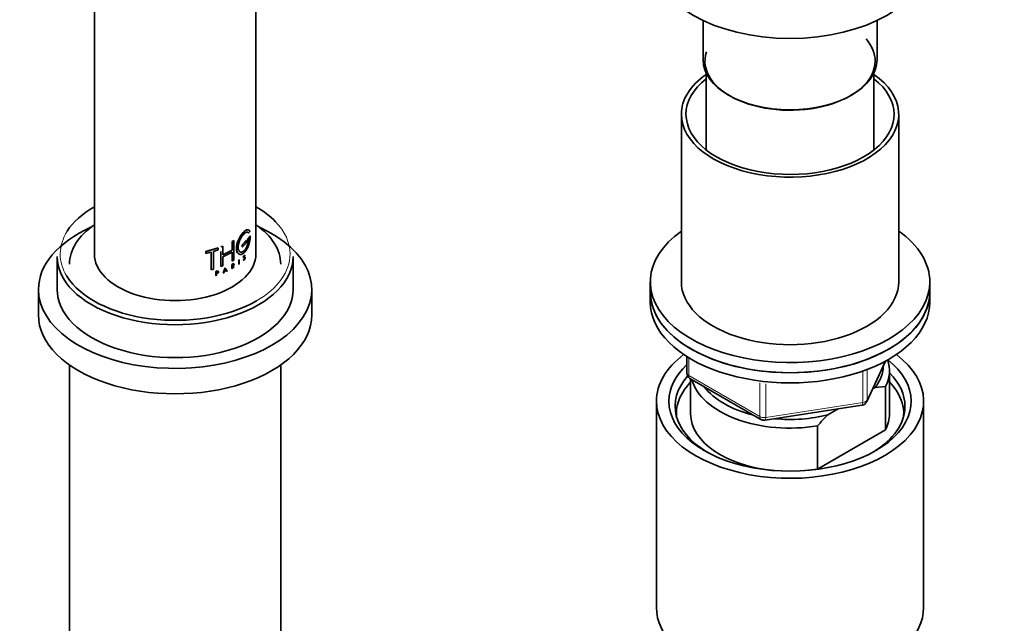
# Model space of a CAD drawing. Units: millimetres. Extents: x 0 to 2416, y 0 to 2743.
# Drawn here: x 1709 to 1867, y 919 to 1016 of the extents above; entities that cross this region are included whole.
import ezdxf
from ezdxf import colors
from ezdxf.entities.mleader import LeaderData, LeaderLine
from ezdxf.math import Vec2, Vec3

# ---------------------------------------------------------------- set-up
doc = ezdxf.new("R2010")
doc.units = ezdxf.units.MM
doc.layers.add('DV6_Défaut', color=7, linetype='Continuous')
doc.layers.add('Défaut', color=7, linetype='Continuous')

# ---------------------------------------------------------------- blocks, each defined once
blk = doc.blocks.new('_DOT')
at = {"color": 0}
blk.add_line((0, 0), (-1, 0), dxfattribs=at)
at = {"color": 0, "const_width": 0.333}
blk.add_lwpolyline([(-0.1665, 0, 1), (0.1665, 0, 1)], format="xyb", close=True, dxfattribs=at)
blk = doc.blocks.new('SE5')
at = {"layer": 'DV6_Défaut', "color": 7, "linetype": 'Continuous', "lineweight": 35}
for p, q in [((1720.97, 1128.38), (1720.97, 978.14)), ((1746.97, 978.14), (1746.97, 1071.26)), ((1818.96, 1015.7), (1818.96, 1009.41)), ((1846.96, 1009.41), (1846.96, 1015.7)), ((1819.46, 1007.82), (1819.46, 994.87)), ((1846.46, 994.87), (1846.46, 1007.82)), ((1815.46, 1000.6), (1815.46, 973.65)), ((1850.46, 973.65), (1850.46, 1000.6)), ((1745.75, 981.54), (1745.8, 981.53)), ((1745.8, 981.53), (1745.99, 981.78)), ((1743.14, 980.16), (1743.4, 980.31)), ((1743.14, 980.16), (1743.17, 980.13)), ((1743.14, 978.76), (1743.14, 980.16)), ((1743.17, 980.13), (1743.44, 980.29)), ((1743.17, 978.74), (1743.17, 980.13)), ((1743.4, 980.31), (1743.44, 980.29)), ((1743.44, 980.29), (1743.44, 977.14)), ((1745.43, 980.28), (1744.75, 979.63)), ((1744.75, 979.63), (1744.8, 979.61)), ((1744.75, 979.63), (1744.75, 979.31)), ((1745.48, 980.27), (1744.8, 979.61)), ((1744.8, 979.3), (1745.48, 979.95)), ((1744.8, 979.61), (1744.8, 979.3)), ((1745.43, 980.28), (1745.48, 980.27)), ((1745.48, 979.95), (1745.48, 980.27)), ((1746.03, 981.02), (1745.62, 980.49)), ((1745.62, 980.49), (1745.62, 980.17)), ((1745.62, 980.49), (1745.66, 980.48)), ((1745.62, 980.17), (1745.66, 980.16)), ((1746.08, 981.01), (1745.66, 980.48)), ((1745.66, 980.48), (1745.66, 980.16)), ((1745.66, 980.16), (1745.88, 980.43)), ((1746.03, 981.02), (1746.08, 981.01)), ((1738.89, 978.53), (1740.89, 979.12)), ((1738.89, 978.53), (1738.91, 978.5)), ((1738.89, 978.22), (1738.89, 978.53)), ((1738.89, 978.22), (1738.91, 978.19)), ((1738.91, 978.5), (1740.92, 979.1)), ((1738.91, 978.19), (1738.91, 978.5)), ((1739.77, 978.41), (1738.91, 978.19)), ((1739.75, 975.6), (1739.75, 978.44)), ((1739.77, 975.58), (1739.77, 978.41)), ((1740.92, 978.79), (1740.13, 978.52)), ((1740.13, 978.52), (1740.13, 975.68)), ((1740.89, 979.12), (1740.92, 979.1)), ((1740.92, 979.1), (1740.92, 978.79)), ((1741.32, 979.29), (1741.63, 979.41)), ((1741.32, 979.29), (1741.34, 979.26)), ((1741.32, 976.13), (1741.32, 978.51)), ((1741.34, 979.26), (1741.66, 979.39)), ((1741.34, 976.11), (1741.34, 978.55)), ((1741.63, 979.41), (1741.66, 979.39)), ((1741.63, 978.02), (1743.14, 978.76)), ((1741.66, 979.39), (1741.66, 978)), ((1741.66, 978), (1743.17, 978.74)), ((1743.17, 978.43), (1741.66, 977.69)), ((1743.14, 978.76), (1743.17, 978.74)), ((1743.14, 977), (1743.14, 978.45)), ((1743.17, 976.98), (1743.17, 978.43)), ((1744.75, 979.31), (1744.8, 979.3)), ((1714.97, 977.73), (1714.97, 972.43)), ((1741.66, 977.69), (1741.66, 976.24)), ((1743.12, 976.47), (1743.28, 976.57)), ((1743.12, 976.47), (1743.16, 976.45)), ((1743.12, 975.81), (1743.12, 976.47)), ((1743.14, 977), (1743.17, 976.98)), ((1743.16, 976.45), (1743.32, 976.55)), ((1743.16, 975.79), (1743.16, 976.45)), ((1743.44, 977.14), (1743.17, 976.98)), ((1743.21, 976.43), (1743.32, 976.49)), ((1743.21, 976.19), (1743.21, 976.43)), ((1744.24, 977.2), (1744.2, 977.17)), ((1744.2, 977.17), (1744.24, 977.15)), ((1744.2, 977.17), (1744.2, 976.51)), ((1744.2, 976.51), (1744.24, 976.49)), ((1744.24, 977.2), (1744.28, 977.18)), ((1744.28, 977.18), (1744.24, 977.15)), ((1744.24, 977.15), (1744.24, 976.49)), ((1744.24, 976.49), (1744.28, 976.52)), ((1744.28, 976.52), (1744.28, 977.18)), ((1744.91, 977.21), (1744.96, 977.25)), ((1744.91, 977.21), (1744.95, 977.2)), ((1744.92, 977.19), (1744.91, 977.21)), ((1744.95, 977.2), (1745, 977.24)), ((1744.96, 977.17), (1744.95, 977.2)), ((1744.96, 977.25), (1745, 977.24)), ((1745.03, 977.54), (1745.07, 977.53)), ((1745.04, 977.6), (1745.15, 977.63)), ((1745.04, 977.6), (1745.08, 977.58)), ((1745.17, 977.56), (1745.07, 977.53)), ((1745.13, 977.24), (1745.07, 977.17)), ((1745.08, 977.58), (1745.19, 977.62)), ((1745.12, 977.57), (1745.17, 977.56)), ((1745.13, 977.36), (1745.17, 977.34)), ((1745.15, 977.63), (1745.19, 977.62)), ((1745.17, 977.89), (1745.21, 977.88)), ((1745.18, 977.63), (1745.22, 977.61)), ((1745.19, 977.55), (1745.18, 977.56)), ((1745.21, 977.88), (1745.19, 977.83)), ((1752.97, 972.43), (1752.97, 977.73)), ((1739.75, 975.6), (1739.77, 975.58)), ((1740.13, 975.68), (1739.77, 975.58)), ((1740.54, 975.33), (1740.75, 975.4)), ((1740.54, 975.33), (1740.56, 975.3)), ((1740.54, 974.66), (1740.54, 975.33)), ((1740.56, 975.3), (1740.77, 975.37)), ((1740.56, 974.63), (1740.56, 975.3)), ((1740.6, 975.06), (1740.75, 975.11)), ((1740.77, 975.32), (1740.62, 975.27)), ((1740.62, 975.27), (1740.62, 975.03)), ((1740.62, 975.03), (1740.77, 975.08)), ((1740.77, 975.03), (1740.62, 974.98)), ((1740.62, 974.98), (1740.62, 974.66)), ((1741.32, 976.13), (1741.34, 976.11)), ((1741.66, 976.24), (1741.34, 976.11)), ((1741.72, 975.11), (1742.01, 975.91)), ((1741.72, 975.11), (1741.75, 975.09)), ((1741.75, 975.09), (1742.04, 975.88)), ((1741.81, 975.11), (1741.75, 975.09)), ((1741.9, 975.36), (1741.81, 975.11)), ((1742.13, 975.55), (1741.89, 975.44)), ((1742.19, 975.49), (1741.9, 975.36)), ((1741.92, 975.42), (1742.05, 975.75)), ((1742.17, 975.53), (1741.92, 975.42)), ((1742.01, 975.91), (1742.04, 975.88)), ((1742.01, 975.77), (1742.13, 975.55)), ((1742.04, 975.88), (1742.33, 975.35)), ((1742.05, 975.75), (1742.17, 975.53)), ((1742.13, 975.55), (1742.17, 975.53)), ((1742.24, 975.35), (1742.15, 975.51)), ((1742.27, 975.32), (1742.19, 975.49)), ((1742.24, 975.35), (1742.27, 975.32)), ((1742.33, 975.35), (1742.27, 975.32)), ((1743.12, 975.81), (1743.16, 975.79)), ((1743.21, 975.82), (1743.16, 975.79)), ((1743.28, 976.28), (1743.17, 976.21)), ((1743.4, 975.97), (1743.19, 976.17)), ((1743.32, 976.26), (1743.21, 976.19)), ((1743.23, 976.15), (1743.21, 976.14)), ((1743.21, 976.14), (1743.21, 975.82)), ((1743.43, 975.95), (1743.23, 976.15)), ((1743.32, 976.2), (1743.27, 976.18)), ((1743.27, 976.18), (1743.48, 975.98)), ((1743.4, 975.97), (1743.43, 975.95)), ((1743.48, 975.98), (1743.43, 975.95)), ((1740.54, 974.66), (1740.56, 974.63)), ((1740.62, 974.66), (1740.56, 974.63)), ((1810.46, 973.65), (1810.46, 972.02)), ((1855.46, 972.02), (1855.46, 973.65)), ((1711.97, 972.43), (1711.97, 968.34)), ((1755.97, 968.34), (1755.97, 972.43)), ((1810.46, 972.02), (1810.46, 970.39)), ((1855.46, 970.39), (1855.46, 972.02)), ((1816.35, 961.63), (1816.35, 958.99)), ((1845.3, 954.38), (1848.32, 960.89)), ((1716.97, 960.28), (1716.97, 900.98)), ((1750.97, 900.98), (1750.97, 960.28)), ((1848.96, 952.42), (1848.96, 959.36)), ((1816.85, 958.12), (1828.28, 951.52)), ((1816.96, 958.06), (1816.96, 952.42)), ((1846.67, 956.66), (1846.24, 956.42)), ((1848.34, 956.81), (1846.67, 956.66)), ((1848.34, 949.87), (1848.34, 956.81)), ((1811.46, 954.46), (1811.46, 921.26)), ((1854.46, 921.26), (1854.46, 954.46)), ((1828.93, 951.4), (1844.54, 953.82)), ((1840.71, 953.22), (1839.05, 952.26)), ((1837.38, 950.48), (1837.38, 943.54)), ((1837.38, 943.54), (1848.34, 949.87))]:
    blk.add_line(p, q, dxfattribs=at)
at = {"layer": 'DV6_Défaut', "color": 7, "linetype": 'Continuous', "lineweight": 18}
for p, q in [((1743.28, 976.57), (1743.32, 976.55)), ((1743.28, 976.51), (1743.32, 976.49)), ((1744.92, 977.19), (1744.96, 977.17)), ((1745.02, 977.19), (1745.07, 977.17)), ((1740.75, 975.4), (1740.77, 975.37)), ((1740.75, 975.34), (1740.77, 975.32)), ((1740.75, 975.11), (1740.77, 975.08)), ((1743.28, 976.28), (1743.32, 976.26)), ((1816.64, 961.44), (1816.64, 958.58)), ((1845.36, 954.65), (1848.23, 960.84)), ((1844.65, 954.25), (1844.65, 959.16)), ((1845.36, 959.45), (1845.36, 954.65)), ((1816.64, 958.58), (1828.07, 951.98)), ((1828.07, 951.98), (1828.07, 957.39)), ((1829.04, 957.24), (1829.04, 951.83)), ((1829.04, 951.83), (1844.65, 954.25))]:
    blk.add_line(p, q, dxfattribs=at)
at = {"layer": 'DV6_Défaut', "color": 7, "linetype": 'Continuous', "lineweight": 35}
for centre, radius, start, end in [((1745.2, 977.59), 0.0262, 54.1105, 109.6195), ((1817.35, 958.99), 1, 180, 240), ((1844.39, 954.8), 1, 278.794, 335.1039), ((1828.78, 952.39), 1, 240, 278.794), ((1864.47, 926.76), 36.01, 134.9, 138.7843)]:
    blk.add_arc(centre, radius, start, end, dxfattribs=at)
for centre, major_axis, start_param, end_param in [((1832.96, 1025.5), (22, 0), 3.141593, 6.283185), ((1832.96, 1009.17), (13.7, 0), 0, 0.467433), ((1832.96, 1009.17), (13.7, 0), 2.95195, 6.283185), ((1832.96, 1009.41), (14, 0), 3.141593, 6.283185), ((1832.96, 1000.6), (-17.5, 0), 0, 3.831306), ((1832.96, 1000.6), (-17.5, 0), 5.593472, 6.283185), ((1832.96, 1000.6), (-16.75, 0), 0, 3.775076), ((1832.96, 1000.6), (-16.75, 0), 5.649702, 6.283185), ((1733.97, 978.14), (18.5, 0), 2.349985, 2.789027), ((1733.97, 978.14), (18.5, 0), 0.507889, 0.791607), ((1733.97, 976.51), (-17, 0), 5.582974, 6.283185), ((1733.97, 976.51), (-17, 0), 3.141593, 3.841804), ((1733.97, 972.43), (-22, 0), 5.376508, 6.283185), ((1733.97, 972.43), (-22, 0), 0, 4.04827), ((1832.96, 973.65), (22.5, 0), 2.461919, 6.283185), ((1832.96, 973.65), (22.5, 0), 0, 0.679674), ((1733.97, 978.14), (-13, 0), 0, 3.141593), ((1733.97, 977.73), (-19, 0), 0, 3.141593), ((1733.97, 978.14), (18.5, 0), 3.484449, 5.497787), ((1832.96, 973.65), (-17.5, 0), 0, 3.141593), ((1733.97, 972.43), (-19, 0), 0, 3.141593), ((1832.96, 972.02), (-22.5, 0), 0, 3.141593), ((1832.96, 972.02), (22.5, 0), 3.141593, 6.283185), ((1832.96, 970.39), (-22.5, 0), 0, 3.141593), ((1733.97, 968.34), (-22, 0), 0, 3.141593), ((1832.96, 954.46), (-21.5, 0), 5.634393, 6.283185), ((1832.96, 954.46), (-21.5, 0), 0, 3.790385), ((1832.96, 954.46), (-19.5, 0), 0, 3.776413), ((1832.96, 959.36), (-16, 0), 2.861555, 3.329707), ((1832.96, 954.46), (-19.5, 0), 5.732278, 6.283185), ((1832.96, 960.18), (-15, 0), 2.723403, 3.134557), ((1832.96, 953.65), (18.5, 0), 0, 0.525915), ((1832.96, 953.65), (18.5, 0), 2.670494, 3.900316), ((1832.96, 952.42), (-18.3, 0), 5.776416, 6.283185), ((1832.96, 959.36), (16, 0), 3.295483, 4.992427), ((1832.96, 952.42), (-18.3, 0), 3.104748, 3.648362), ((1832.96, 960.18), (15, 0), 3.544169, 4.309813), ((1832.96, 953.65), (18.5, 0), 5.524462, 6.283185), ((1832.96, 952.42), (-18.3, 0), 0, 0.036845), ((1832.96, 952.42), (16, 0), 3.141593, 4.555639), ((1832.96, 960.18), (15, 0), 4.545696, 5.130579), ((1832.96, 952.42), (-16, 0), 2.861555, 3.141593), ((1832.96, 952.42), (16, 0), 4.869139, 4.992427), ((1832.96, 921.26), (-21.5, 0), 0, 3.141593)]:
    blk.add_ellipse(centre, major_axis=major_axis, ratio=0.57735, start_param=start_param, end_param=end_param, dxfattribs=at)
at = {"layer": 'DV6_Défaut', "color": 7, "linetype": 'Continuous', "lineweight": 18}
for centre, major_axis, ratio, start_param, end_param in [((1733.97, 978.14), (18.5, 0), 0.57735, 0, 0.507889), ((1733.97, 978.14), (18.5, 0), 0.57735, 2.789027, 3.484449), ((1733.97, 978.14), (18.5, 0), 0.57735, 5.497787, 6.283185), ((1817.35, 958.99), (1, 0), 0.57735, 3.141593, 3.926991), ((1817.35, 958.99), (0.5, 0.866), 0.57735, 2.356194, 3.141593), ((1844.39, 954.8), (-0.153, 0.988), 0.211325, 3.141593, 4.080475), ((1844.39, 954.8), (1, 0), 0.57735, 4.974188, 6.021386), ((1844.39, 954.8), (-0.907, 0.421), 0.788675, 3.141593, 3.492472), ((1828.78, 952.39), (-1, 0), 0.57735, 0.785398, 1.832596), ((1828.78, 952.39), (0.5, 0.866), 0.57735, 2.356194, 3.141593), ((1828.78, 952.39), (-0.153, 0.988), 0.211325, 3.141593, 4.080475)]:
    blk.add_ellipse(centre, major_axis=major_axis, ratio=ratio, start_param=start_param, end_param=end_param, dxfattribs=at)
at = {"layer": 'DV6_Défaut', "color": 7, "linetype": 'Continuous', "lineweight": 35}
for points, knots in [([(1745.72, 982.03), (1745.65, 982.05), (1745.56, 982.04), (1745.25, 981.92), (1744.98, 981.68), (1744.44, 980.97), (1744.18, 980.51), (1743.86, 979.58), (1743.8, 979.11), (1743.92, 978.39), (1744.11, 978.15), (1744.35, 978.09), (1744.35, 978.09), (1744.35, 978.09)], [0, 0, 0, 0, 0.095278, 0.095278, 0.321405, 0.321405, 0.547531, 0.547531, 0.773657, 0.773657, 0.999784, 0.999784, 1, 1, 1, 1]), ([(1745.99, 981.78), (1745.98, 981.81), (1745.96, 981.86), (1745.91, 981.92), (1745.86, 981.97), (1745.8, 982.01), (1745.74, 982.03), (1745.67, 982.03), (1745.6, 982.02), (1745.52, 982), (1745.43, 981.96), (1745.34, 981.9), (1745.25, 981.84), (1745.16, 981.75), (1745.06, 981.66), (1744.96, 981.56), (1744.86, 981.44), (1744.75, 981.31), (1744.65, 981.18), (1744.55, 981.03), (1744.46, 980.88), (1744.37, 980.71), (1744.28, 980.55), (1744.2, 980.38), (1744.12, 980.2), (1744.06, 980.03), (1744, 979.85), (1743.95, 979.68), (1743.92, 979.51), (1743.89, 979.34), (1743.87, 979.18), (1743.87, 979.02), (1743.88, 978.87), (1743.9, 978.73), (1743.93, 978.6), (1743.97, 978.48), (1744.02, 978.38), (1744.07, 978.28), (1744.14, 978.21), (1744.22, 978.14), (1744.3, 978.1), (1744.39, 978.07), (1744.48, 978.05), (1744.58, 978.06), (1744.68, 978.08), (1744.78, 978.11), (1744.88, 978.16), (1744.99, 978.23), (1745.09, 978.32), (1745.18, 978.41), (1745.28, 978.52), (1745.37, 978.65), (1745.46, 978.78), (1745.54, 978.93), (1745.62, 979.08), (1745.69, 979.24), (1745.76, 979.41), (1745.82, 979.59), (1745.87, 979.77), (1745.92, 979.95), (1745.97, 980.13), (1746, 980.31), (1746.03, 980.5), (1746.06, 980.68), (1746.07, 980.85), (1746.08, 980.96), (1746.08, 981.01)], [0, 0, 0, 0, 0.015658, 0.031205, 0.046767, 0.062461, 0.078117, 0.093693, 0.1093, 0.125027, 0.14067, 0.156241, 0.171851, 0.187589, 0.20323, 0.218794, 0.2344, 0.250138, 0.265771, 0.281331, 0.296947, 0.312674, 0.328272, 0.343826, 0.359467, 0.375153, 0.390709, 0.406262, 0.421937, 0.437556, 0.453086, 0.468658, 0.484347, 0.499922, 0.515453, 0.531072, 0.546754, 0.562313, 0.577873, 0.593561, 0.609215, 0.624781, 0.640389, 0.656124, 0.671755, 0.68734, 0.703006, 0.718741, 0.734355, 0.749959, 0.765671, 0.781365, 0.796959, 0.812563, 0.82828, 0.843934, 0.859493, 0.87507, 0.890771, 0.906394, 0.921914, 0.937458, 0.953146, 0.968773, 0.984341, 1, 1, 1, 1]), ([(1745.88, 980.43), (1745.88, 980.38), (1745.86, 980.29), (1745.83, 980.15), (1745.8, 980.02), (1745.76, 979.88), (1745.72, 979.74), (1745.68, 979.6), (1745.63, 979.47), (1745.57, 979.35), (1745.51, 979.22), (1745.45, 979.11), (1745.39, 979), (1745.32, 978.9), (1745.25, 978.8), (1745.18, 978.72), (1745.1, 978.64), (1745.03, 978.58), (1744.95, 978.52), (1744.87, 978.48), (1744.8, 978.45), (1744.72, 978.43), (1744.65, 978.42), (1744.58, 978.42), (1744.51, 978.43), (1744.44, 978.46), (1744.38, 978.5), (1744.33, 978.54), (1744.28, 978.6), (1744.23, 978.67), (1744.2, 978.75), (1744.17, 978.84), (1744.14, 978.94), (1744.13, 979.04), (1744.12, 979.15), (1744.12, 979.27), (1744.13, 979.39), (1744.14, 979.52), (1744.17, 979.65), (1744.2, 979.78), (1744.23, 979.91), (1744.28, 980.05), (1744.33, 980.18), (1744.38, 980.31), (1744.44, 980.44), (1744.51, 980.57), (1744.57, 980.7), (1744.64, 980.81), (1744.72, 980.93), (1744.79, 981.03), (1744.87, 981.13), (1744.95, 981.23), (1745.02, 981.31), (1745.1, 981.39), (1745.17, 981.46), (1745.25, 981.51), (1745.32, 981.56), (1745.38, 981.6), (1745.45, 981.63), (1745.51, 981.65), (1745.57, 981.65), (1745.62, 981.65), (1745.67, 981.64), (1745.72, 981.61), (1745.76, 981.58), (1745.79, 981.54), (1745.8, 981.53)], [0, 0, 0, 0, 0.015653, 0.031194, 0.04674, 0.062406, 0.078078, 0.093654, 0.109237, 0.12493, 0.140612, 0.156196, 0.171779, 0.187461, 0.203174, 0.218765, 0.234333, 0.249978, 0.265717, 0.281325, 0.296883, 0.312498, 0.328231, 0.343849, 0.3594, 0.374996, 0.390712, 0.406319, 0.421858, 0.437442, 0.45314, 0.468727, 0.484253, 0.499834, 0.515522, 0.531094, 0.546617, 0.562206, 0.577896, 0.593468, 0.609001, 0.624612, 0.640315, 0.655897, 0.671451, 0.687092, 0.70281, 0.718408, 0.733985, 0.749654, 0.765381, 0.78099, 0.796582, 0.812262, 0.82799, 0.8436, 0.859188, 0.874853, 0.890578, 0.906178, 0.92174, 0.937362, 0.953086, 0.968718, 0.98432, 1, 1, 1, 1]), ([(1745.84, 980.44), (1745.78, 980.08), (1745.68, 979.69), (1745.38, 979.03), (1745.19, 978.76), (1744.78, 978.44), (1744.57, 978.39), (1744.4, 978.48), (1744.4, 978.48), (1744.4, 978.48)], [0, 0, 0, 0, 0.3331877, 0.3331877, 0.6663753, 0.6663753, 0.999563, 0.999563, 1, 1, 1, 1]), ([(1745.07, 977.53), (1745.04, 977.52), (1745.01, 977.54), (1745, 977.64), (1745.01, 977.71), (1745.09, 977.89), (1745.19, 977.96), (1745.21, 977.88)], [0, 0, 0, 0, 0.25, 0.25, 0.5, 0.5, 1, 1, 1, 1]), ([(1743.28, 976.51), (1743.34, 976.54), (1743.38, 976.52), (1743.38, 976.39), (1743.34, 976.31), (1743.28, 976.28)], [0, 0, 0, 0, 0.5, 0.5, 1, 1, 1, 1]), ([(1743.32, 976.55), (1743.4, 976.59), (1743.46, 976.55), (1743.46, 976.37), (1743.4, 976.25), (1743.32, 976.2)], [0, 0, 0, 0, 0.5, 0.5, 1, 1, 1, 1]), ([(1743.32, 976.49), (1743.32, 976.5), (1743.34, 976.5), (1743.36, 976.51), (1743.37, 976.51), (1743.39, 976.5), (1743.4, 976.49), (1743.41, 976.48), (1743.42, 976.46), (1743.42, 976.43), (1743.42, 976.41), (1743.41, 976.39), (1743.4, 976.36), (1743.39, 976.33), (1743.37, 976.31), (1743.36, 976.29), (1743.34, 976.27), (1743.32, 976.26), (1743.32, 976.26)], [0, 0, 0, 0, 0.062559, 0.125275, 0.187635, 0.250313, 0.312625, 0.375114, 0.43755, 0.499785, 0.562317, 0.624506, 0.687067, 0.74946, 0.811951, 0.874622, 0.937021, 1, 1, 1, 1]), ([(1745.03, 977.54), (1745.01, 977.54), (1744.98, 977.54), (1744.96, 977.6), (1744.96, 977.69), (1745, 977.82), (1745.08, 977.92), (1745.15, 977.94), (1745.16, 977.91), (1745.17, 977.89)], [0, 0, 0, 0, 0.126905, 0.25225, 0.377903, 0.503366, 0.747847, 0.876082, 1, 1, 1, 1]), ([(1744.96, 977.25), (1744.96, 977.24), (1744.97, 977.23), (1744.99, 977.22), (1745.01, 977.22), (1745.04, 977.23), (1745.09, 977.27), (1745.11, 977.33), (1745.13, 977.36)], [0, 0, 0, 0, 0.126816, 0.247876, 0.370403, 0.501378, 0.753004, 1, 1, 1, 1]), ([(1745.19, 977.83), (1745.16, 977.89), (1745.1, 977.84), (1745.02, 977.67), (1745.03, 977.57), (1745.08, 977.58)], [0, 0, 0, 0, 0.5, 0.5, 1, 1, 1, 1]), ([(1745.13, 977.36), (1745.13, 977.37), (1745.15, 977.39), (1745.16, 977.43), (1745.17, 977.47), (1745.17, 977.52), (1745.16, 977.57), (1745.13, 977.57), (1745.12, 977.57)], [0, 0, 0, 0, 0.130957, 0.250783, 0.370961, 0.502883, 0.749785, 1, 1, 1, 1]), ([(1745.15, 977.63), (1745.16, 977.63), (1745.16, 977.63), (1745.17, 977.63), (1745.18, 977.63)], [0, 0, 0, 0, 0.501567, 1, 1, 1, 1]), ([(1740.75, 975.11), (1740.76, 975.12), (1740.8, 975.13), (1740.85, 975.19), (1740.89, 975.28), (1740.84, 975.36), (1740.78, 975.35), (1740.75, 975.34)], [0, 0, 0, 0, 0.125419, 0.254124, 0.502077, 0.750849, 1, 1, 1, 1]), ([(1740.77, 975.37), (1740.87, 975.41), (1740.96, 975.36), (1740.96, 975.18), (1740.87, 975.06), (1740.77, 975.03)], [0, 0, 0, 0, 0.5, 0.5, 1, 1, 1, 1]), ([(1740.77, 975.08), (1740.84, 975.11), (1740.9, 975.18), (1740.9, 975.31), (1740.84, 975.34), (1740.77, 975.32)], [0, 0, 0, 0, 0.5, 0.5, 1, 1, 1, 1])]:
    blk.add_open_spline(points, degree=3, knots=knots, dxfattribs=at)
for points in [[(1745.6, 981.66), (1745.66, 981.64), (1745.71, 981.6), (1745.75, 981.54)], [(1745.07, 977.17), (1745.02, 977.13), (1744.98, 977.13), (1744.96, 977.17)], [(1745, 977.24), (1745.03, 977.16), (1745.12, 977.22), (1745.17, 977.34)], [(1745.22, 977.61), (1745.28, 977.56), (1745.23, 977.33), (1745.13, 977.24)], [(1745.17, 977.34), (1745.23, 977.44), (1745.23, 977.57), (1745.17, 977.56)]]:
    blk.add_open_spline(points, degree=3, dxfattribs=at)

msp = doc.modelspace()

# ---------------------------------------------------------------- block references
at = {"layer": 'Défaut'}
msp.add_blockref('SE5', (0, 0), dxfattribs=at)

# ---------------------------------------------------------------- leaders
at = {"layer": 'Défaut', "color": 7, "linetype": 'Continuous', "lineweight": 18}
ml = msp.add_multileader_mtext('Standard', dxfattribs=at)
ml.set_content('{\\pxsm0.9;\\fSolid Edge ISO|b1||i0||c0|p34;\\W1.;01/06/2021\\P}', color=256)
ml.set_leader_properties()
ml.set_arrow_properties(name='DOT')
ml.build(insert=Vec2(0, 0))
ml.multileader.update_dxf_attribs({"leader_type": 0, "dogleg_length": 0, "arrow_head_size": 12})
ctx = ml.context
ctx.base_point, ctx.char_height, ctx.arrow_head_size, ctx.landing_gap_size = Vec3(2328.73, 2735.64), 12, 12, 4.2
notes = []
notes.append((ctx, [(0, (0, 0, 0), (0, 0), (1, 0), 1, [])]))
ctx.mtext.insert = Vec3(2330.73, 2741.76)
for ctx, leaders in notes:
    for number, flags, end, landing, length, lines in leaders:
        leader = LeaderData()
        leader.index, (leader.has_last_leader_line, leader.has_dogleg_vector, leader.attachment_direction) = number, flags
        leader.last_leader_point, leader.dogleg_vector, leader.dogleg_length = Vec3(end), Vec3(landing), length
        for number, points, colour, breaks in lines:
            line = LeaderLine()
            line.index, line.vertices, line.color, line.breaks = number, Vec3.list(points), colors.encode_raw_color(colour), breaks
            leader.lines.append(line)
        ctx.leaders.append(leader)

doc.saveas('drawing.dxf')
